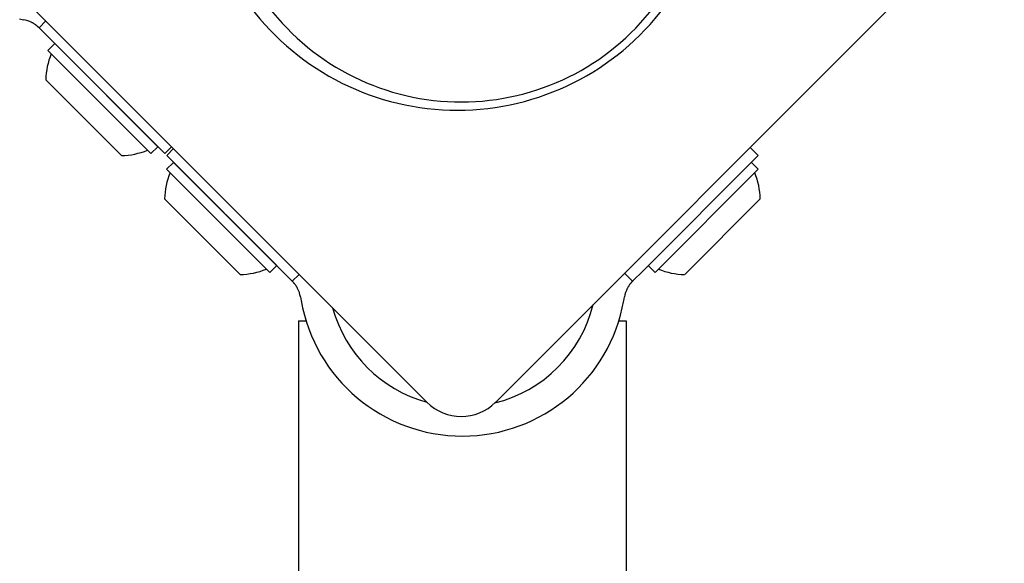
# Model space of a CAD drawing. Units: millimetres. Extents: x -2469 to 2469, y -1823 to 2421.
# Drawn here: x -368 to -267, y 251 to 306 of the extents above; entities that cross this region are included whole.
import ezdxf

# ---------------------------------------------------------------- set-up
doc = ezdxf.new("R2010")
doc.units = ezdxf.units.MM
doc.header["$LTSCALE"] = 25

msp = doc.modelspace()

# ---------------------------------------------------------------- linework, layer by layer
for p, q in [((-326.54, 267.14), (-378.86, 319.46)), ((-267.14, 319.46), (-319.46, 267.14)), ((-368.43, 306.53), (-368.03, 306.46)), ((-365.73, 306.33), (-366.43, 305.62)), ((-366.43, 305.62), (-365.32, 304.51)), ((-365.53, 303.3), (-364.82, 304.01)), ((-365.32, 304.51), (-353.51, 292.7)), ((-354.21, 293.4), (-364.82, 304.01)), ((-354.92, 292.69), (-365.53, 303.3)), ((-357.96, 292.48), (-365.74, 300.26)), ((-361.07, 300.26), (-361.07, 300.26)), ((-357.96, 297.15), (-357.96, 297.15)), ((-354.92, 292.69), (-354.21, 293.4)), ((-353.51, 292.7), (-352.8, 293.4)), ((-352.6, 293.2), (-353.3, 292.49)), ((-292.46, 292.49), (-293.28, 293.32)), ((-353.31, 291.08), (-352.6, 291.79)), ((-353.3, 292.49), (-341.49, 280.68)), ((-341.99, 281.18), (-352.6, 291.79)), ((-304.27, 280.68), (-292.46, 292.49)), ((-292.46, 291.08), (-293.16, 291.79)), ((-342.7, 280.47), (-353.31, 291.08)), ((-292.46, 291.08), (-303.06, 280.47)), ((-345.74, 280.26), (-353.52, 288.04)), ((-348.85, 288.04), (-348.85, 288.04)), ((-292.25, 288.04), (-300.02, 280.26)), ((-345.74, 284.93), (-345.74, 284.93)), ((-342.7, 280.47), (-341.99, 281.18)), ((-341.49, 280.68), (-340.38, 279.57)), ((-305.38, 279.57), (-304.27, 280.68)), ((-303.06, 280.47), (-303.77, 281.18)), ((-340.38, 279.57), (-339.67, 280.27)), ((-306.21, 280.39), (-305.38, 279.57)), ((-339.54, 277.97), (-339.47, 277.57)), ((-306.29, 277.57), (-306.22, 277.97)), ((-339.73, 275.5), (-338.97, 275.5)), ((-339.73, 275.5), (-339.73, -275.5)), ((-306.79, 275.5), (-306.03, 275.5)), ((-306.03, 275.5), (-306.03, -275.5))]:
    msp.add_line(p, q)
at = {"flags": 128}
for points in [[(-366.43, 305.62), (-366.45, 305.64), (-366.46, 305.65), (-366.48, 305.67), (-366.5, 305.69), (-366.52, 305.7), (-366.54, 305.72), (-366.56, 305.75), (-366.59, 305.77), (-366.62, 305.79), (-366.65, 305.82), (-366.68, 305.84), (-366.71, 305.87), (-366.74, 305.89), (-366.78, 305.92), (-366.81, 305.94), (-366.85, 305.97), (-366.89, 306), (-366.93, 306.02), (-366.97, 306.05), (-367.01, 306.07), (-367.05, 306.09), (-367.09, 306.12), (-367.13, 306.14), (-367.17, 306.16)], [(-339.84, 278.83), (-339.86, 278.87), (-339.88, 278.91), (-339.91, 278.95), (-339.93, 278.99), (-339.95, 279.03), (-339.98, 279.07), (-340, 279.11), (-340.03, 279.15), (-340.06, 279.19), (-340.08, 279.22), (-340.11, 279.26), (-340.13, 279.29), (-340.16, 279.32), (-340.18, 279.35), (-340.21, 279.38), (-340.23, 279.41), (-340.25, 279.44), (-340.28, 279.46), (-340.3, 279.48), (-340.31, 279.5), (-340.33, 279.52), (-340.35, 279.54), (-340.36, 279.55), (-340.38, 279.57)], [(-305.38, 279.57), (-305.4, 279.55), (-305.41, 279.54), (-305.43, 279.52), (-305.45, 279.5), (-305.47, 279.48), (-305.49, 279.46), (-305.51, 279.44), (-305.53, 279.41), (-305.55, 279.38), (-305.58, 279.35), (-305.6, 279.32), (-305.63, 279.29), (-305.65, 279.26), (-305.68, 279.22), (-305.71, 279.19), (-305.73, 279.15), (-305.76, 279.11), (-305.78, 279.07), (-305.81, 279.03), (-305.83, 278.99), (-305.86, 278.95), (-305.88, 278.91), (-305.9, 278.87), (-305.92, 278.83)]]:
    msp.add_lwpolyline(points, dxfattribs=at)
for centre, radius, start, end in [((-323.4, 323.82), 26.67, 217.0349, 323.044), ((-323, 323), 25, 217.5524, 322.5324), ((-368.56, 303.5), 3, 62.5, 80), ((-358.16, 300.07), 7.59, 157.6855, 178.5372), ((-358.16, 300.07), 7.59, 271.4628, 292.3145), ((-345.93, 287.84), 7.59, 157.6855, 178.5372), ((-299.83, 287.84), 7.59, 1.4628, 22.3145), ((-345.93, 287.84), 7.59, 271.4628, 292.3145), ((-299.83, 287.84), 7.59, 247.6855, 268.5372), ((-342.5, 277.44), 3, 10, 27.5), ((-303.26, 277.44), 3, 152.5, 170), ((-322.88, 280.5), 16.85, 190, 350), ((-322.88, 280.5), 13.85, 195.314, 254.686), ((-322.88, 280.5), 13.85, 283.9244, 346.0647), ((-323, 270.67), 5, 225, 315)]:
    msp.add_arc(centre, radius, start, end)

doc.saveas('drawing.dxf')
